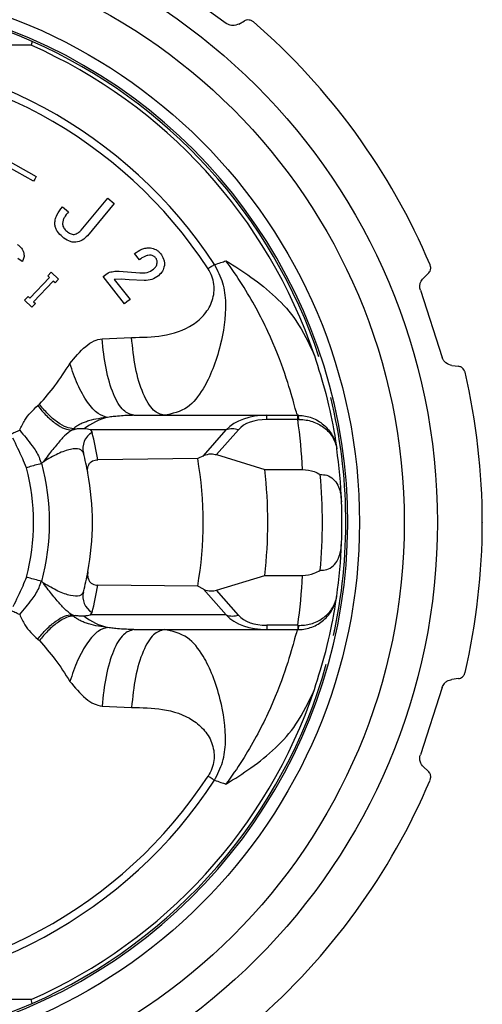
# Model space of a CAD drawing. Units: millimetres. Extents: x 27 to 291, y 18 to 189.
# Drawn here: x 49 to 61, y 131 to 156 of the extents above; entities that cross this region are included whole.
import ezdxf

# ---------------------------------------------------------------- set-up
doc = ezdxf.new("R2010")
doc.units = ezdxf.units.MM
doc.layers.get('0').update_dxf_attribs({"lineweight": 35})

msp = doc.modelspace()

# ---------------------------------------------------------------- linework, layer by layer
at = {"color": 7, "linetype": 'Continuous', "lineweight": 25}
for p, q in [((52.921, 157.156), (54.391, 156.088)), ((54.713, 156.068), (54.858, 156.148)), ((49.389, 155.523), (38.526, 155.523)), ((49.41, 155.623), (49.389, 155.523)), ((49.447, 152.034), (48.585, 152.518)), ((48.654, 152.641), (49.516, 152.157)), ((50.669, 150.78), (51.351, 151.594)), ((51.515, 151.457), (50.828, 150.635)), ((51.351, 151.594), (51.515, 151.457)), ((50.188, 151.375), (50.341, 151.247)), ((52.162, 150.019), (52.038, 150.176)), ((49.155, 149.973), (49.046, 150.051)), ((49.81, 149.604), (49.901, 149.7)), ((49.901, 149.7), (50.089, 149.521)), ((51.643, 149.72), (52.172, 149.683)), ((59.571, 149.661), (59.45, 149.548)), ((49.354, 149.033), (49.856, 149.56)), ((49.952, 149.469), (49.45, 148.941)), ((49.856, 149.56), (49.81, 149.604)), ((49.998, 149.425), (49.952, 149.469)), ((50.089, 149.521), (49.998, 149.425)), ((51.78, 148.885), (51.23, 149.583)), ((51.694, 149.516), (51.519, 149.512)), ((51.519, 149.512), (51.924, 148.999)), ((51.903, 149.503), (51.694, 149.516)), ((52.285, 149.483), (51.903, 149.503)), ((59.369, 149.236), (59.931, 147.508)), ((49.216, 148.981), (49.308, 149.077)), ((49.404, 148.802), (49.216, 148.981)), ((49.308, 149.077), (49.354, 149.033)), ((49.496, 148.898), (49.404, 148.802)), ((49.45, 148.941), (49.496, 148.898)), ((51.204, 147.99), (51.961, 148.024)), ((60.179, 147.302), (60.344, 147.282)), ((49.553, 146.272), (49.597, 146.307)), ((52.023, 146.023), (55.427, 146.023)), ((55.427, 145.915), (55.427, 146.023)), ((55.427, 146.023), (56.223, 146.023)), ((56.223, 145.915), (55.427, 145.915)), ((56.223, 146.023), (56.233, 146.023)), ((56.223, 145.915), (56.223, 146.023)), ((56.223, 145.915), (56.249, 145.915)), ((50.469, 145.679), (50.425, 145.643)), ((50.515, 145.666), (50.469, 145.679)), ((50.908, 145.649), (50.947, 145.586)), ((54.386, 145.649), (50.908, 145.649)), ((53.804, 144.984), (54.386, 145.649)), ((54.702, 145.653), (54.144, 145.014)), ((53.659, 144.911), (51.096, 144.884)), ((53.804, 144.984), (53.659, 144.911)), ((54.144, 145.014), (55.377, 144.633)), ((55.377, 144.633), (56.346, 144.633)), ((54.144, 141.532), (55.377, 141.913)), ((55.377, 141.913), (56.346, 141.913)), ((53.659, 141.635), (51.096, 141.662)), ((53.804, 141.563), (53.659, 141.635)), ((53.804, 141.563), (54.386, 140.897)), ((54.702, 140.894), (54.144, 141.532)), ((50.469, 140.867), (50.425, 140.903)), ((50.515, 140.88), (50.469, 140.867)), ((50.908, 140.897), (50.947, 140.96)), ((54.386, 140.897), (50.908, 140.897)), ((56.223, 140.632), (55.427, 140.632)), ((55.427, 140.632), (55.427, 140.523)), ((56.223, 140.632), (56.249, 140.631)), ((56.223, 140.632), (56.223, 140.523)), ((52.023, 140.523), (55.427, 140.523)), ((55.427, 140.523), (56.223, 140.523)), ((56.223, 140.523), (56.233, 140.523)), ((49.553, 140.275), (49.597, 140.24)), ((59.931, 139.039), (59.369, 137.31)), ((60.344, 139.264), (60.179, 139.244)), ((51.204, 138.556), (51.961, 138.522)), ((59.45, 136.998), (59.571, 136.885)), ((49.389, 131.023), (38.526, 131.023)), ((49.41, 130.923), (49.389, 131.023))]:
    msp.add_line(p, q, dxfattribs=at)
at = {"color": 7, "linetype": 'Continuous', "lineweight": 25, "flags": 128}
for points in [[(49.516, 152.157), (49.477, 152.088), (49.447, 152.034)], [(51.23, 149.583), (51.302, 149.64), (51.36, 149.685)], [(51.924, 148.999), (51.844, 148.935), (51.78, 148.885)], [(49.092, 145.64), (49.059, 145.625), (49.027, 145.61), (48.997, 145.596), (48.969, 145.583), (48.942, 145.571), (48.918, 145.56), (48.896, 145.55), (48.876, 145.541)], [(49.092, 140.906), (49.059, 140.922), (49.027, 140.936), (48.997, 140.95), (48.969, 140.963), (48.942, 140.975), (48.918, 140.987), (48.896, 140.997), (48.876, 141.006)]]:
    msp.add_lwpolyline(points, dxfattribs=at)
at = {"color": 7, "linetype": 'Continuous', "lineweight": 25}
for radius in [15.85, 15, 13.85]:
    msp.add_circle((43.957, 143.273), radius, dxfattribs=at)
for centre, radius, start, end in [((43.957, 143.273), 13.5, 66.1794, 113.8206), ((43.957, 143.273), 17, 22.8899, 49.1101), ((43.957, 143.273), 13.55, 290.7951, 68.7933), ((43.957, 143.273), 13.4, 18.6725, 66.0894), ((43.957, 143.273), 13.5, 18.3718, 66.1794), ((43.957, 143.273), 12.102, 33.1589, 146.8411), ((43.957, 143.273), 11.906, 33.1589, 146.8411), ((43.957, 143.273), 17, 346.8899, 13.1101), ((43.957, 143.273), 13.5, 347.601, 13.7539), ((51.785, 144.295), 1.732, 104.6162, 126.923), ((43.957, 144.092), 12.4, 2.5006, 8.451), ((55.958, 145.928), 0.291, 357.4817, 19.0801), ((54.55, 145.174), 0.502, 72.3029, 109.0617), ((51.198, 145.171), 0.485, 121.1415, 194.1067), ((43.693, 143.68), 7.5, 9.24, 14.7246), ((43.957, 143.273), 13.4, 2.2624, 8.1132), ((43.957, 143.273), 7, 10.4204, 14.7246), ((43.957, 143.273), 9.839, 350.4161, 9.5839), ((43.957, 143.273), 5.491, 345.1685, 14.8315), ((43.957, 143.273), 5.901, 345.0818, 14.9182), ((43.957, 143.273), 11.5, 353.2074, 6.7926), ((43.957, 143.273), 7, 349.5796, 10.4204), ((43.957, 143.273), 12.9, 354.5338, 5.4662), ((43.957, 143.273), 13.4, 357.7376, 2.2624), ((43.957, 143.273), 13.4, 351.8868, 357.7376), ((43.957, 143.273), 7, 345.2754, 349.5796), ((43.957, 142.454), 12.4, 351.549, 357.4994), ((43.693, 142.867), 7.5, 345.2754, 350.76), ((51.198, 141.376), 0.485, 165.8933, 238.8585), ((51.785, 142.251), 1.732, 233.077, 255.3838), ((54.55, 141.372), 0.502, 250.9383, 287.6971), ((55.958, 140.618), 0.291, 340.9199, 2.5183), ((43.957, 143.273), 13.5, 293.8206, 344.3482), ((43.957, 143.273), 13.4, 293.9106, 341.3275), ((43.957, 143.273), 11.906, 213.1589, 326.8411), ((43.957, 143.273), 12.102, 213.1589, 326.8411), ((43.957, 143.273), 17, 310.8899, 337.1101), ((43.957, 143.273), 13.5, 246.1794, 293.8206)]:
    msp.add_arc(centre, radius, start, end, dxfattribs=at)
for centre, major_axis, ratio, start_param, end_param in [((56.36, 144.023), (2.079, -1.503), 0.634881, 2.42097, 3.042712), ((56.36, 144.515), (1.713, -1.063), 0.532027, 2.432507, 3.054249), ((56.36, 142.523), (2.079, 1.503), 0.634881, 3.240473, 3.862215), ((56.36, 142.032), (1.713, 1.063), 0.532027, 3.228937, 3.850679)]:
    msp.add_ellipse(centre, major_axis=major_axis, ratio=ratio, start_param=start_param, end_param=end_param, dxfattribs=at)
for points, knots in [([(54.713, 156.068), (54.665, 156.048), (54.604, 156.022), (54.494, 156.037), (54.438, 156.057), (54.403, 156.08), (54.391, 156.088)], [0, 0, 0, 0, 0.594876, 0.753728, 0.914135, 1, 1, 1, 1]), ([(55.086, 156.125), (55.077, 156.132), (55.057, 156.147), (55.018, 156.165), (54.961, 156.177), (54.905, 156.17), (54.872, 156.155), (54.858, 156.148)], [0, 0, 0, 0, 0.093811, 0.209654, 0.392684, 0.742845, 1, 1, 1, 1]), ([(49.994, 150.914), (49.995, 150.957), (49.998, 151.045), (50.059, 151.206), (50.136, 151.308), (50.188, 151.375)], [0, 0, 0, 0, 0.250214, 0.498943, 1, 1, 1, 1]), ([(50.341, 151.247), (50.305, 151.2), (50.25, 151.13), (50.197, 151.022), (50.193, 150.961), (50.19, 150.931)], [0, 0, 0, 0, 0.5012763, 0.7517559, 1, 1, 1, 1]), ([(50.189, 150.603), (50.142, 150.647), (50.072, 150.712), (50.011, 150.823), (50, 150.884), (49.994, 150.914)], [0, 0, 0, 0, 0.499975, 0.750442, 1, 1, 1, 1]), ([(50.19, 150.931), (50.193, 150.913), (50.199, 150.878), (50.232, 150.813), (50.273, 150.774), (50.299, 150.749)], [0, 0, 0, 0, 0.2513994, 0.5012328, 1, 1, 1, 1]), ([(50.299, 150.749), (50.328, 150.727), (50.372, 150.694), (50.44, 150.668), (50.474, 150.668), (50.492, 150.668)], [0, 0, 0, 0, 0.5004362, 0.7510664, 1, 1, 1, 1]), ([(50.492, 150.668), (50.527, 150.679), (50.596, 150.701), (50.645, 150.753), (50.669, 150.78)], [0, 0, 0, 0, 0.4973015, 1, 1, 1, 1]), ([(49.032, 150.41), (49.052, 150.395), (49.108, 150.352), (49.174, 150.273), (49.193, 150.203), (49.2, 150.176)], [0, 0, 0, 0, 0.249153, 0.713638, 1, 1, 1, 1]), ([(50.528, 150.467), (50.498, 150.467), (50.437, 150.468), (50.316, 150.508), (50.24, 150.565), (50.189, 150.603)], [0, 0, 0, 0, 0.249385, 0.499732, 1, 1, 1, 1]), ([(50.828, 150.635), (50.788, 150.592), (50.706, 150.506), (50.587, 150.48), (50.528, 150.467)], [0, 0, 0, 0, 0.501765, 1, 1, 1, 1]), ([(49.2, 150.176), (49.203, 150.141), (49.207, 150.088), (49.185, 150.02), (49.165, 149.989), (49.155, 149.973)], [0, 0, 0, 0, 0.475571, 0.732526, 1, 1, 1, 1]), ([(52.038, 150.176), (52.098, 150.218), (52.188, 150.281), (52.332, 150.324), (52.408, 150.322), (52.445, 150.321)], [0, 0, 0, 0, 0.499921, 0.750195, 1, 1, 1, 1]), ([(52.445, 150.321), (52.494, 150.31), (52.567, 150.295), (52.651, 150.236), (52.685, 150.198), (52.702, 150.179)], [0, 0, 0, 0, 0.499253, 0.748779, 1, 1, 1, 1]), ([(52.702, 150.179), (52.733, 150.132), (52.781, 150.061), (52.806, 149.951), (52.803, 149.896), (52.802, 149.869)], [0, 0, 0, 0, 0.499875, 0.750442, 1, 1, 1, 1]), ([(52.461, 150.132), (52.433, 150.133), (52.377, 150.133), (52.272, 150.098), (52.206, 150.051), (52.162, 150.019)], [0, 0, 0, 0, 0.2502952, 0.4990074, 1, 1, 1, 1]), ([(52.577, 150.069), (52.569, 150.078), (52.554, 150.095), (52.516, 150.121), (52.483, 150.128), (52.461, 150.132)], [0, 0, 0, 0, 0.249603, 0.499935, 1, 1, 1, 1]), ([(52.524, 149.772), (52.547, 149.794), (52.595, 149.837), (52.61, 149.902), (52.617, 149.934)], [0, 0, 0, 0, 0.5017327, 1, 1, 1, 1]), ([(52.617, 149.934), (52.618, 149.946), (52.619, 149.97), (52.611, 150.018), (52.591, 150.049), (52.577, 150.069)], [0, 0, 0, 0, 0.249812, 0.500179, 1, 1, 1, 1]), ([(54.088, 149.892), (54.143, 149.91), (54.241, 149.943), (54.338, 149.975), (54.381, 149.989)], [0, 0, 0, 0, 0.560329, 1, 1, 1, 1]), ([(56.233, 146.023), (56.233, 146.023), (56.207, 146.023), (56.155, 146.228), (55.926, 147.038), (55.505, 148.141), (54.942, 149.184), (54.53, 149.792), (54.381, 149.989), (54.381, 149.989)], [0, 0, 0, 0, 0.000009, 0.2448, 0.462469, 0.680745, 0.892532, 0.999991, 1, 1, 1, 1]), ([(54.381, 149.989), (54.385, 149.987), (54.605, 149.857), (55.267, 149.429), (56.139, 148.666), (56.509, 147.87), (56.652, 147.563)], [0, 0, 0, 0, 0.003698, 0.226718, 0.701884, 1, 1, 1, 1]), ([(51.36, 149.685), (51.405, 149.698), (51.497, 149.724), (51.594, 149.721), (51.643, 149.72)], [0, 0, 0, 0, 0.49817, 1, 1, 1, 1]), ([(51.961, 148.024), (52.228, 148.027), (52.775, 148.033), (53.434, 148.246), (53.85, 148.603), (54.024, 148.904), (54.082, 149.175), (54.079, 149.386), (54.032, 149.597), (53.961, 149.723), (53.925, 149.785)], [0, 0, 0, 0, 0.245983, 0.503083, 0.629133, 0.752297, 0.814817, 0.875774, 0.937866, 1, 1, 1, 1]), ([(52.172, 149.683), (52.236, 149.681), (52.364, 149.676), (52.471, 149.74), (52.524, 149.772)], [0, 0, 0, 0, 0.50089, 1, 1, 1, 1]), ([(52.802, 149.869), (52.79, 149.817), (52.767, 149.713), (52.691, 149.643), (52.653, 149.608)], [0, 0, 0, 0, 0.500349, 1, 1, 1, 1]), ([(54.088, 149.892), (54.166, 149.739), (54.324, 149.425), (54.409, 148.689), (54.241, 147.679), (53.881, 146.761), (53.385, 146.145), (53.007, 146.066), (52.801, 146.023)], [0, 0, 0, 0, 0.0852004, 0.1735435, 0.3716288, 0.6305479, 0.7986956, 1, 1, 1, 1]), ([(54.088, 149.892), (54.06, 149.874), (54.004, 149.837), (53.951, 149.803), (53.925, 149.785)], [0, 0, 0, 0, 0.5, 1, 1, 1, 1]), ([(59.571, 149.661), (59.594, 149.688), (59.622, 149.721), (59.635, 149.793), (59.634, 149.833), (59.627, 149.866), (59.62, 149.881), (59.619, 149.885)], [0, 0, 0, 0, 0.561506, 0.712204, 0.864104, 0.959702, 1, 1, 1, 1]), ([(52.653, 149.608), (52.598, 149.571), (52.488, 149.496), (52.353, 149.488), (52.285, 149.483)], [0, 0, 0, 0, 0.499948, 1, 1, 1, 1]), ([(59.369, 149.236), (59.364, 149.254), (59.354, 149.294), (59.353, 149.364), (59.377, 149.466), (59.42, 149.515), (59.45, 149.548)], [0, 0, 0, 0, 0.10583, 0.246143, 0.488356, 1, 1, 1, 1]), ([(50.378, 147.353), (50.506, 147.508), (50.688, 147.729), (50.98, 147.942), (51.134, 147.975), (51.204, 147.99)], [0, 0, 0, 0, 0.563538, 0.802079, 1, 1, 1, 1]), ([(52.023, 146.023), (51.931, 146.049), (51.741, 146.104), (51.488, 146.54), (51.291, 147.187), (51.232, 147.728), (51.204, 147.99)], [0, 0, 0, 0, 0.242678, 0.5, 0.757322, 1, 1, 1, 1]), ([(52.801, 146.023), (52.706, 146.05), (52.51, 146.105), (52.249, 146.551), (52.047, 147.21), (51.989, 147.758), (51.961, 148.024)], [0, 0, 0, 0, 0.2425225, 0.5000001, 0.7574772, 1, 1, 1, 1]), ([(56.652, 147.563), (56.757, 147.225), (57.008, 146.411), (57.173, 145.514), (57.221, 145.183), (57.223, 145.167), (57.223, 145.164)], [0, 0, 0, 0, 0.252405, 0.606632, 0.930997, 1, 1, 1, 1]), ([(60.179, 147.302), (60.128, 147.314), (60.064, 147.329), (59.985, 147.406), (59.95, 147.455), (59.936, 147.494), (59.931, 147.508)], [0, 0, 0, 0, 0.594878, 0.753728, 0.914135, 1, 1, 1, 1]), ([(49.597, 146.307), (49.733, 146.462), (50.02, 146.79), (50.255, 147.159), (50.378, 147.353)], [0, 0, 0, 0, 0.474531, 1, 1, 1, 1]), ([(51.348, 145.971), (51.268, 145.991), (51.104, 146.032), (50.83, 146.34), (50.571, 146.792), (50.441, 147.17), (50.378, 147.353)], [0, 0, 0, 0, 0.242808, 0.5, 0.757192, 1, 1, 1, 1]), ([(60.514, 147.129), (60.511, 147.14), (60.504, 147.164), (60.483, 147.202), (60.444, 147.245), (60.395, 147.273), (60.359, 147.279), (60.344, 147.282)], [0, 0, 0, 0, 0.09381, 0.209654, 0.392686, 0.742846, 1, 1, 1, 1]), ([(49.092, 145.64), (49.132, 145.729), (49.241, 145.975), (49.431, 146.156), (49.553, 146.272)], [0, 0, 0, 0, 0.363497, 1, 1, 1, 1]), ([(49.553, 146.272), (49.626, 146.183), (49.773, 146.005), (50.018, 145.799), (50.25, 145.662), (50.367, 145.65), (50.425, 145.643)], [0, 0, 0, 0, 0.2499999, 0.4999999, 0.7499999, 1, 1, 1, 1]), ([(50.469, 145.679), (50.413, 145.685), (50.296, 145.697), (50.062, 145.834), (49.815, 146.043), (49.668, 146.221), (49.597, 146.307)], [0, 0, 0, 0, 0.242476, 0.500001, 0.757524, 1, 1, 1, 1]), ([(51.348, 145.971), (51.191, 145.951), (51.001, 145.927), (50.749, 145.843), (50.645, 145.797), (50.548, 145.742), (50.495, 145.7), (50.469, 145.679)], [0, 0, 0, 0, 0.5663253, 0.6820016, 0.7902852, 0.8944258, 1, 1, 1, 1]), ([(52.023, 146.023), (52.007, 146.023), (51.97, 146.023), (51.874, 146.02), (51.734, 146.012), (51.575, 145.999), (51.443, 145.984), (51.373, 145.974), (51.348, 145.971)], [0, 0, 0, 0, 0.06025, 0.142136, 0.38272, 0.673719, 0.88145, 1, 1, 1, 1]), ([(56.233, 146.023), (56.24, 146.023), (56.359, 146.022), (56.597, 145.976), (56.901, 145.796), (57.127, 145.517), (57.206, 145.286), (57.223, 145.167), (57.223, 145.164)], [0, 0, 0, 0, 0.0140634, 0.2509879, 0.4965938, 0.7450481, 0.9948945, 1, 1, 1, 1]), ([(56.249, 145.915), (56.256, 145.915), (56.375, 145.917), (56.611, 145.879), (56.911, 145.723), (57.133, 145.477), (57.208, 145.273), (57.223, 145.166), (57.223, 145.164)], [0, 0, 0, 0, 0.014065, 0.251003, 0.496602, 0.745048, 0.994894, 1, 1, 1, 1]), ([(49.092, 145.64), (49.202, 145.509), (49.387, 145.288), (49.574, 145.006), (49.627, 144.838), (49.644, 144.784)], [0, 0, 0, 0, 0.492772, 0.83368, 1, 1, 1, 1]), ([(50.425, 145.643), (50.362, 145.595), (50.223, 145.489), (50.036, 145.259), (49.855, 145.047), (49.741, 144.888), (49.699, 144.83)], [0, 0, 0, 0, 0.211779, 0.464329, 0.802451, 1, 1, 1, 1]), ([(50.425, 145.643), (50.455, 145.651), (50.485, 145.66), (50.514, 145.666), (50.515, 145.666)], [0, 0, 0, 0, 0.972696, 1, 1, 1, 1]), ([(50.745, 145.679), (50.71, 145.68), (50.648, 145.68), (50.57, 145.673), (50.528, 145.668), (50.518, 145.667), (50.515, 145.666)], [0, 0, 0, 0, 0.4959733, 0.8814284, 0.9552336, 1, 1, 1, 1]), ([(50.908, 145.649), (50.906, 145.65), (50.861, 145.668), (50.801, 145.674), (50.745, 145.679)], [0, 0, 0, 0, 0.056786, 1, 1, 1, 1]), ([(49.266, 144.679), (49.234, 144.755), (49.126, 145.013), (49.003, 145.263), (48.916, 145.439)], [0, 0, 0, 0, 0.297296, 1, 1, 1, 1]), ([(50.727, 145.052), (50.702, 145.094), (50.65, 145.176), (50.41, 145.165), (50.081, 145.054), (49.826, 144.904), (49.699, 144.83)], [0, 0, 0, 0, 0.255378, 0.508713, 0.754847, 1, 1, 1, 1]), ([(50.842, 144.539), (50.839, 144.561), (50.832, 144.606), (50.836, 144.675), (50.855, 144.75), (50.915, 144.837), (51.002, 144.877), (51.073, 144.882), (51.096, 144.884)], [0, 0, 0, 0, 0.075684, 0.151358, 0.256488, 0.435461, 0.811968, 1, 1, 1, 1]), ([(53.804, 144.984), (53.809, 144.986), (53.87, 145.015), (53.986, 145.046), (54.096, 145.024), (54.144, 145.014)], [0, 0, 0, 0, 0.043847, 0.581767, 1, 1, 1, 1]), ([(49.644, 144.784), (49.591, 144.769), (49.483, 144.74), (49.352, 144.703), (49.286, 144.684), (49.266, 144.679)], [0, 0, 0, 0, 0.410729, 0.821456, 1, 1, 1, 1]), ([(49.644, 144.784), (49.648, 144.785), (49.654, 144.787), (49.658, 144.791), (49.66, 144.792)], [0, 0, 0, 0, 0.672711, 1, 1, 1, 1]), ([(49.699, 144.83), (49.696, 144.827), (49.683, 144.815), (49.67, 144.803), (49.66, 144.792)], [0, 0, 0, 0, 0.196723, 1, 1, 1, 1]), ([(56.346, 144.633), (56.449, 144.623), (56.609, 144.607), (56.749, 144.53), (56.799, 144.502)], [0, 0, 0, 0, 0.642829, 1, 1, 1, 1]), ([(56.799, 144.502), (56.857, 144.501), (56.973, 144.499), (57.136, 144.402), (57.252, 144.241), (57.326, 144.036), (57.34, 143.886), (57.347, 143.802)], [0, 0, 0, 0, 0.21114, 0.424131, 0.61101, 0.781901, 1, 1, 1, 1]), ([(56.799, 142.044), (56.857, 142.045), (56.973, 142.048), (57.136, 142.144), (57.252, 142.306), (57.326, 142.51), (57.34, 142.66), (57.347, 142.744)], [0, 0, 0, 0, 0.21114, 0.424131, 0.61101, 0.781901, 1, 1, 1, 1]), ([(49.266, 141.867), (49.234, 141.791), (49.126, 141.533), (49.003, 141.283), (48.916, 141.107)], [0, 0, 0, 0, 0.297296, 1, 1, 1, 1]), ([(49.644, 141.763), (49.591, 141.777), (49.483, 141.807), (49.352, 141.843), (49.286, 141.862), (49.266, 141.867)], [0, 0, 0, 0, 0.410729, 0.821456, 1, 1, 1, 1]), ([(50.842, 142.007), (50.839, 141.985), (50.832, 141.94), (50.836, 141.872), (50.855, 141.796), (50.915, 141.709), (51.002, 141.669), (51.073, 141.664), (51.096, 141.662)], [0, 0, 0, 0, 0.075684, 0.151358, 0.256488, 0.435461, 0.811968, 1, 1, 1, 1]), ([(56.346, 141.913), (56.449, 141.923), (56.609, 141.939), (56.749, 142.017), (56.799, 142.044)], [0, 0, 0, 0, 0.642829, 1, 1, 1, 1]), ([(49.092, 140.906), (49.202, 141.037), (49.387, 141.258), (49.574, 141.54), (49.627, 141.708), (49.644, 141.763)], [0, 0, 0, 0, 0.492772, 0.83368, 1, 1, 1, 1]), ([(49.644, 141.763), (49.648, 141.761), (49.654, 141.759), (49.658, 141.755), (49.66, 141.754)], [0, 0, 0, 0, 0.672711, 1, 1, 1, 1]), ([(49.699, 141.716), (49.696, 141.719), (49.683, 141.731), (49.67, 141.744), (49.66, 141.754)], [0, 0, 0, 0, 0.196723, 1, 1, 1, 1]), ([(50.425, 140.903), (50.362, 140.951), (50.223, 141.058), (50.036, 141.288), (49.855, 141.499), (49.741, 141.658), (49.699, 141.716)], [0, 0, 0, 0, 0.211779, 0.464329, 0.802451, 1, 1, 1, 1]), ([(50.727, 141.494), (50.702, 141.452), (50.65, 141.37), (50.41, 141.382), (50.081, 141.493), (49.826, 141.642), (49.699, 141.716)], [0, 0, 0, 0, 0.255378, 0.508713, 0.754847, 1, 1, 1, 1]), ([(53.804, 141.563), (53.809, 141.56), (53.87, 141.531), (53.986, 141.5), (54.096, 141.523), (54.144, 141.532)], [0, 0, 0, 0, 0.043847, 0.581767, 1, 1, 1, 1]), ([(56.233, 140.523), (56.24, 140.523), (56.359, 140.524), (56.597, 140.57), (56.901, 140.751), (57.127, 141.03), (57.206, 141.26), (57.223, 141.38), (57.223, 141.382)], [0, 0, 0, 0, 0.0140634, 0.2509879, 0.4965938, 0.7450481, 0.9948945, 1, 1, 1, 1]), ([(56.249, 140.631), (56.256, 140.631), (56.375, 140.63), (56.611, 140.667), (56.911, 140.823), (57.133, 141.069), (57.208, 141.274), (57.223, 141.38), (57.223, 141.382)], [0, 0, 0, 0, 0.014065, 0.251003, 0.496602, 0.745048, 0.994894, 1, 1, 1, 1]), ([(56.652, 138.983), (56.757, 139.321), (57.008, 140.135), (57.173, 141.032), (57.221, 141.364), (57.223, 141.379), (57.223, 141.382)], [0, 0, 0, 0, 0.252405, 0.606632, 0.930997, 1, 1, 1, 1]), ([(49.092, 140.906), (49.132, 140.817), (49.241, 140.571), (49.431, 140.39), (49.553, 140.275)], [0, 0, 0, 0, 0.363497, 1, 1, 1, 1]), ([(49.553, 140.275), (49.626, 140.363), (49.773, 140.541), (50.018, 140.747), (50.25, 140.884), (50.367, 140.897), (50.425, 140.903)], [0, 0, 0, 0, 0.2499999, 0.4999999, 0.7499999, 1, 1, 1, 1]), ([(50.469, 140.867), (50.413, 140.862), (50.296, 140.85), (50.062, 140.712), (49.815, 140.503), (49.668, 140.326), (49.597, 140.24)], [0, 0, 0, 0, 0.242476, 0.500001, 0.757524, 1, 1, 1, 1]), ([(50.425, 140.903), (50.455, 140.895), (50.485, 140.887), (50.514, 140.88), (50.515, 140.88)], [0, 0, 0, 0, 0.972696, 1, 1, 1, 1]), ([(51.348, 140.576), (51.191, 140.596), (51.001, 140.62), (50.749, 140.704), (50.645, 140.75), (50.548, 140.805), (50.495, 140.846), (50.469, 140.867)], [0, 0, 0, 0, 0.5663253, 0.6820016, 0.7902852, 0.8944258, 1, 1, 1, 1]), ([(50.745, 140.867), (50.71, 140.867), (50.648, 140.866), (50.57, 140.873), (50.528, 140.878), (50.518, 140.879), (50.515, 140.88)], [0, 0, 0, 0, 0.4959733, 0.8814284, 0.9552336, 1, 1, 1, 1]), ([(50.908, 140.897), (50.906, 140.896), (50.861, 140.878), (50.801, 140.873), (50.745, 140.867)], [0, 0, 0, 0, 0.056786, 1, 1, 1, 1]), ([(51.348, 140.576), (51.268, 140.556), (51.104, 140.514), (50.83, 140.206), (50.571, 139.754), (50.441, 139.377), (50.378, 139.193)], [0, 0, 0, 0, 0.2428161, 0.5000107, 0.7571995, 1, 1, 1, 1]), ([(52.023, 140.523), (52.007, 140.523), (51.97, 140.523), (51.874, 140.526), (51.734, 140.534), (51.575, 140.547), (51.443, 140.562), (51.373, 140.572), (51.348, 140.576)], [0, 0, 0, 0, 0.06025, 0.142136, 0.38272, 0.673719, 0.88145, 1, 1, 1, 1]), ([(52.023, 140.523), (51.931, 140.497), (51.741, 140.443), (51.488, 140.006), (51.291, 139.359), (51.232, 138.818), (51.204, 138.556)], [0, 0, 0, 0, 0.242678, 0.5, 0.757322, 1, 1, 1, 1]), ([(52.801, 140.523), (52.706, 140.496), (52.51, 140.441), (52.249, 139.995), (52.047, 139.336), (51.989, 138.788), (51.961, 138.522)], [0, 0, 0, 0, 0.2425225, 0.5000001, 0.7574772, 1, 1, 1, 1]), ([(54.088, 136.654), (54.166, 136.808), (54.324, 137.121), (54.409, 137.857), (54.241, 138.868), (53.881, 139.785), (53.385, 140.402), (53.007, 140.48), (52.801, 140.523)], [0, 0, 0, 0, 0.0852004, 0.1735435, 0.3716288, 0.6305479, 0.7986956, 1, 1, 1, 1]), ([(56.233, 140.523), (56.233, 140.523), (56.207, 140.523), (56.155, 140.318), (55.926, 139.508), (55.505, 138.405), (54.942, 137.362), (54.53, 136.754), (54.381, 136.558), (54.381, 136.558)], [0, 0, 0, 0, 0.000009, 0.2448, 0.462469, 0.680745, 0.892532, 0.999991, 1, 1, 1, 1]), ([(49.597, 140.24), (49.733, 140.084), (50.02, 139.756), (50.255, 139.387), (50.378, 139.193)], [0, 0, 0, 0, 0.474531, 1, 1, 1, 1]), ([(60.344, 139.264), (60.378, 139.272), (60.421, 139.282), (60.473, 139.332), (60.496, 139.365), (60.509, 139.397), (60.513, 139.412), (60.514, 139.417)], [0, 0, 0, 0, 0.561503, 0.712203, 0.864104, 0.9597, 1, 1, 1, 1]), ([(50.378, 139.193), (50.506, 139.038), (50.688, 138.817), (50.98, 138.604), (51.134, 138.571), (51.204, 138.556)], [0, 0, 0, 0, 0.563538, 0.802079, 1, 1, 1, 1]), ([(59.931, 139.039), (59.937, 139.055), (59.952, 139.094), (59.993, 139.151), (60.072, 139.22), (60.136, 139.234), (60.179, 139.244)], [0, 0, 0, 0, 0.10583, 0.246142, 0.488355, 1, 1, 1, 1]), ([(54.381, 136.558), (54.385, 136.56), (54.605, 136.689), (55.267, 137.118), (56.139, 137.881), (56.509, 138.676), (56.652, 138.983)], [0, 0, 0, 0, 0.003698, 0.226718, 0.701884, 1, 1, 1, 1]), ([(51.961, 138.522), (52.228, 138.519), (52.775, 138.514), (53.434, 138.3), (53.85, 137.943), (54.024, 137.642), (54.082, 137.371), (54.079, 137.16), (54.032, 136.949), (53.961, 136.824), (53.925, 136.761)], [0, 0, 0, 0, 0.245983, 0.503083, 0.629133, 0.752297, 0.814817, 0.875774, 0.937866, 1, 1, 1, 1]), ([(59.45, 136.998), (59.415, 137.037), (59.372, 137.087), (59.353, 137.196), (59.354, 137.256), (59.365, 137.296), (59.369, 137.31)], [0, 0, 0, 0, 0.594876, 0.753729, 0.914135, 1, 1, 1, 1]), ([(54.088, 136.654), (54.06, 136.672), (54.004, 136.709), (53.951, 136.744), (53.925, 136.761)], [0, 0, 0, 0, 0.5, 1, 1, 1, 1]), ([(59.619, 136.661), (59.623, 136.671), (59.631, 136.695), (59.636, 136.738), (59.63, 136.796), (59.606, 136.847), (59.581, 136.874), (59.571, 136.885)], [0, 0, 0, 0, 0.093808, 0.209654, 0.392684, 0.742845, 1, 1, 1, 1]), ([(54.088, 136.654), (54.143, 136.636), (54.241, 136.603), (54.338, 136.572), (54.381, 136.558)], [0, 0, 0, 0, 0.560329, 1, 1, 1, 1])]:
    msp.add_open_spline(points, degree=3, knots=knots, dxfattribs=at)
at = {"color": 7, "linetype": 'Continuous', "lineweight": 0}
msp.add_point((60.957, 143.273), dxfattribs=at)

doc.saveas('drawing.dxf')
